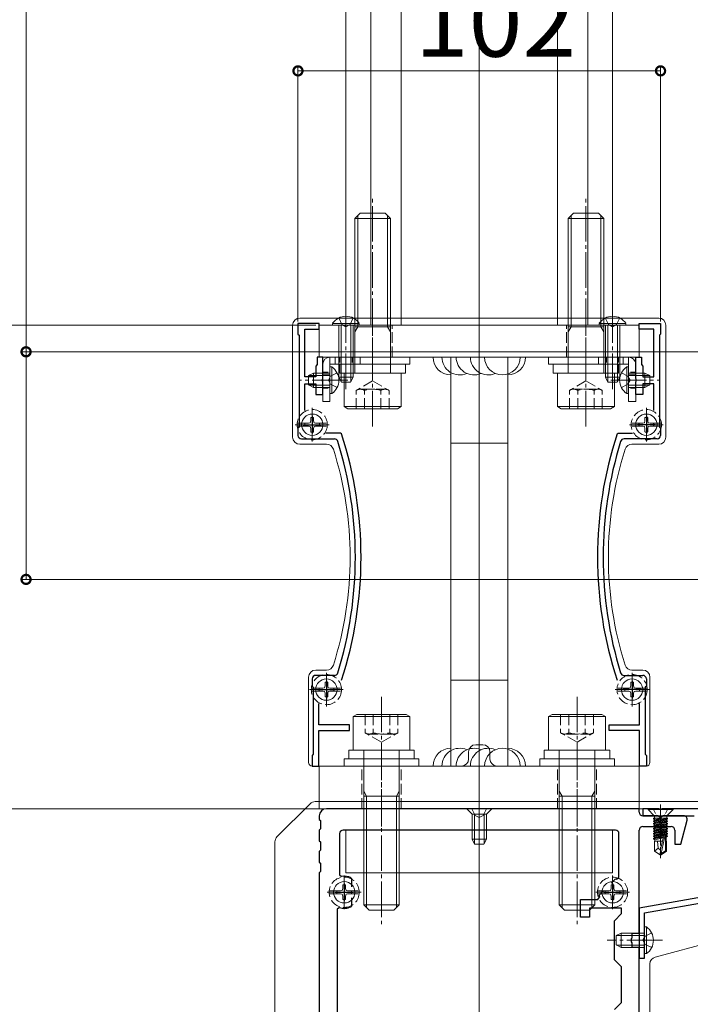
# Model space of a CAD drawing. Extents: x 0 to 4003, y 0 to 6393.
# Drawn here: x 460 to 649, y 3685 to 3962 of the extents above; entities that cross this region are included whole.
import ezdxf

# ---------------------------------------------------------------- set-up
doc = ezdxf.new("R2010")
doc.units = 0
doc.linetypes.add('YCENTER_1', pattern=[13, 10, -1, 1, -1])
doc.linetypes.add('YHIDDEN_1', pattern=[4, 3, -1])
for name, color, linetype, lineweight in [('YKK_11', 7, 'CONTINUOUS', 30), ('YKK_12', 2, 'CONTINUOUS', 13), ('YKK_13', 4, 'CONTINUOUS', 13), ('YKK_D', 6, 'CONTINUOUS', 13)]:
    doc.layers.add(name, color=color, linetype=linetype, lineweight=lineweight)
doc.styles.get("Standard").update_dxf_attribs({"font": 'txt', "bigfont": 'BIGFONT'})

msp = doc.modelspace()

# ---------------------------------------------------------------- linework, layer by layer
at = {"layer": 'YKK_11', "color": 0, "linetype": 'ByBlock', "lineweight": -2, "ltscale": 0.5}
for p, q in [((544.15, 3876.57), (538.15, 3876.57)), ((538.15, 3876.57), (538.15, 3873.57)), ((540.05, 3861.57), (540.05, 3874.97)), ((540.05, 3874.97), (544.15, 3874.97)), ((544.15, 3874.97), (544.15, 3876.57)), ((634.15, 3874.97), (634.15, 3876.57)), ((634.15, 3876.57), (640.15, 3876.57)), ((638.25, 3874.97), (634.15, 3874.97)), ((638.25, 3861.57), (638.25, 3874.97)), ((640.15, 3876.57), (640.15, 3873.57)), ((538.15, 3873.57), (538.45, 3873.27)), ((538.45, 3873.27), (538.45, 3847.37)), ((640.15, 3873.57), (639.85, 3873.27)), ((639.85, 3873.27), (639.85, 3847.37)), ((545.15, 3867.07), (543.55, 3867.07)), ((543.55, 3867.07), (543.55, 3864.97)), ((545.15, 3861.02), (545.15, 3867.07)), ((633.15, 3861.02), (633.15, 3867.07)), ((633.15, 3867.07), (634.75, 3867.07)), ((634.75, 3867.07), (634.75, 3864.97)), ((543.55, 3864.97), (543.15, 3864.57)), ((543.15, 3864.57), (543.15, 3861.57)), ((634.75, 3864.97), (635.15, 3864.57)), ((635.15, 3864.57), (635.15, 3861.57)), ((543.15, 3861.57), (540.05, 3861.57)), ((545.03, 3860.84), (545.15, 3861.02)), ((545.03, 3860.29), (545.03, 3860.84)), ((545.15, 3860.11), (545.03, 3860.29)), ((545.15, 3856.57), (545.15, 3860.11)), ((633.27, 3860.84), (633.15, 3861.02)), ((633.15, 3860.11), (633.27, 3860.29)), ((633.15, 3856.57), (633.15, 3860.11)), ((633.27, 3860.29), (633.27, 3860.84)), ((635.15, 3861.57), (638.25, 3861.57)), ((540.05, 3852.02), (540.05, 3859.57)), ((540.05, 3859.57), (543.15, 3859.57)), ((543.15, 3859.57), (543.15, 3856.57)), ((638.25, 3859.57), (635.15, 3859.57)), ((635.15, 3859.57), (635.15, 3856.57)), ((638.25, 3852.02), (638.25, 3859.57)), ((543.15, 3856.57), (545.15, 3856.57)), ((635.15, 3856.57), (633.15, 3856.57)), ((538.45, 3847.37), (538.15, 3847.07)), ((538.15, 3847.07), (538.15, 3845.07)), ((639.85, 3847.37), (640.15, 3847.07)), ((640.15, 3847.07), (640.15, 3845.07)), ((539.15, 3844.07), (548.41, 3844.07)), ((550.09, 3845.67), (546, 3845.67)), ((550.38, 3845.46), (550.09, 3845.67)), ((627.91, 3845.46), (628.2, 3845.67)), ((628.2, 3845.67), (632.29, 3845.67)), ((639.15, 3844.07), (629.88, 3844.07)), ((548.41, 3777.57), (543.15, 3777.57)), ((629.88, 3777.57), (635.15, 3777.57)), ((542.15, 3776.57), (542.15, 3774.57)), ((542.15, 3774.57), (542.45, 3774.27)), ((542.45, 3774.27), (542.45, 3755.37)), ((636.15, 3774.57), (635.85, 3774.27)), ((635.85, 3774.27), (635.85, 3755.37)), ((636.15, 3776.57), (636.15, 3774.57)), ((544.05, 3763.67), (544.05, 3769.62)), ((634.25, 3763.67), (634.25, 3769.62)), ((552.65, 3763.67), (544.05, 3763.67)), ((552.65, 3762.07), (552.65, 3763.67)), ((625.65, 3762.07), (625.65, 3763.67)), ((625.65, 3763.67), (634.25, 3763.67)), ((544.05, 3752.07), (544.05, 3762.07)), ((544.05, 3762.07), (552.65, 3762.07)), ((634.25, 3762.07), (625.65, 3762.07)), ((634.25, 3752.07), (634.25, 3762.07)), ((542.45, 3755.37), (542.15, 3755.07)), ((542.15, 3755.07), (542.15, 3752.07)), ((635.85, 3755.37), (636.15, 3755.07)), ((636.15, 3755.07), (636.15, 3752.07)), ((542.15, 3752.07), (544.05, 3752.07)), ((636.15, 3752.07), (634.25, 3752.07)), ((634.15, 3740.07), (546.15, 3740.07)), ((634.15, 3739.07), (634.15, 3740.07)), ((639.69, 3740.07), (635.15, 3740.07)), ((635.15, 3740.07), (635.15, 3738.07)), ((639.87, 3739.95), (639.69, 3740.07)), ((640.42, 3739.95), (639.87, 3739.95)), ((640.6, 3740.07), (640.42, 3739.95)), ((657.13, 3740.07), (640.6, 3740.07)), ((544.15, 3738.07), (544.15, 3737.07)), ((544.15, 3737.07), (544.45, 3736.77)), ((544.45, 3736.77), (544.45, 3734.37)), ((635.15, 3738.07), (649.65, 3738.07)), ((639.48, 3738.07), (635.15, 3738.07)), ((639.67, 3737.92), (639.48, 3738.07)), ((640.63, 3737.92), (639.67, 3737.92)), ((640.82, 3738.07), (640.63, 3737.92)), ((646.65, 3738.07), (640.82, 3738.07)), ((645.81, 3730.07), (647.61, 3736.81)), ((544.45, 3734.37), (544.15, 3734.07)), ((544.15, 3734.07), (544.15, 3731.07)), ((549.85, 3733.07), (549.85, 3721.5)), ((627.45, 3734.07), (550.85, 3734.07)), ((628.45, 3720.77), (628.45, 3733.07)), ((634.15, 3705.07), (634.15, 3734.07)), ((635.15, 3735.07), (643.15, 3735.07)), ((644.15, 3734.07), (644.15, 3730.07)), ((544.15, 3731.07), (544.45, 3730.77)), ((544.45, 3730.77), (544.45, 3728.37)), ((644.15, 3730.07), (645.81, 3730.07)), ((544.45, 3728.37), (544.15, 3728.07)), ((544.15, 3728.07), (544.15, 3725.07)), ((544.15, 3725.07), (544.45, 3724.77)), ((544.45, 3724.77), (544.45, 3722.37)), ((544.45, 3722.37), (544.15, 3722.07)), ((544.15, 3722.07), (544.15, 3650.57)), ((635.65, 3710.81), (708.65, 3723.68)), ((549.85, 3721.5), (550.43, 3721.01)), ((553.07, 3720.63), (553.25, 3720.36)), ((553.25, 3720.36), (553.25, 3718.12)), ((626.26, 3719.15), (627.37, 3720.26)), ((627.37, 3720.26), (627.66, 3720.33)), ((627.8, 3720.29), (628.45, 3720.77)), ((622.96, 3715.85), (624.06, 3716.95)), ((553.25, 3715.02), (553.25, 3712.77)), ((553.25, 3715.02), (553.25, 3712.77)), ((617.65, 3709.57), (617.65, 3714.57)), ((617.65, 3714.57), (622.51, 3714.57)), ((622.51, 3714.57), (622.98, 3715.24)), ((622.88, 3715.56), (622.96, 3715.85)), ((650.65, 3714.98), (634.15, 3712.07)), ((549.8, 3712.27), (549.15, 3711.8)), ((549.15, 3711.8), (549.15, 3625.57)), ((553.25, 3712.77), (553.07, 3712.5)), ((629.15, 3712.07), (620.15, 3712.07)), ((620.15, 3712.07), (620.15, 3709.57)), ((627.15, 3708.57), (629.15, 3710.57)), ((629.15, 3710.57), (629.15, 3712.07)), ((634.15, 3712.07), (634.15, 3698.07)), ((635.65, 3703.52), (635.65, 3710.81)), ((620.15, 3709.57), (617.65, 3709.57)), ((627.15, 3697.57), (627.15, 3708.57)), ((632.15, 3703.74), (632.15, 3705.07)), ((632.15, 3705.07), (634.15, 3705.07)), ((632, 3703.54), (632.15, 3703.74)), ((632, 3702.59), (632, 3703.54)), ((632.15, 3702.4), (632, 3702.59)), ((632.15, 3701.07), (632.15, 3702.4)), ((635.53, 3703.34), (635.65, 3703.52)), ((635.53, 3702.79), (635.53, 3703.34)), ((635.65, 3702.61), (635.53, 3702.79)), ((635.65, 3698.07), (635.65, 3702.61)), ((634.15, 3701.07), (632.15, 3701.07)), ((634.15, 3680.07), (634.15, 3701.07)), ((629.15, 3695.57), (627.15, 3697.57)), ((634.15, 3698.07), (635.65, 3698.07)), ((629.15, 3685.57), (629.15, 3695.57)), ((627.15, 3683.57), (629.15, 3685.57))]:
    msp.add_line(p, q, dxfattribs=at)
at = {"layer": 'YKK_11', "color": 2, "ltscale": 0.5}
for p, q in [((542.15, 3850.57), (542.15, 3845.57)), ((636.15, 3850.57), (636.15, 3845.57)), ((539.65, 3848.07), (544.65, 3848.07)), ((638.65, 3848.07), (633.65, 3848.07)), ((546.15, 3776.07), (546.15, 3771.07)), ((632.15, 3776.07), (632.15, 3771.07)), ((543.65, 3773.57), (548.65, 3773.57)), ((634.65, 3773.57), (629.65, 3773.57)), ((551.15, 3719.07), (551.15, 3714.07)), ((626.65, 3719.07), (626.65, 3714.07)), ((548.65, 3716.57), (553.65, 3716.57)), ((624.15, 3716.57), (629.15, 3716.57))]:
    msp.add_line(p, q, dxfattribs=at)
at = {"layer": 'YKK_11', "color": 0, "linetype": 'ByBlock', "lineweight": -2, "ltscale": 0.5}
for centre, radius, start, end in [((539.15, 3845.07), 1, 180, 270), ((548.41, 3843.07), 1, 17.2098, 90), ((444.29, 3810.82), 111.6, 341.9153, 18.0847), ((734, 3810.82), 111.6, 161.9153, 198.0847), ((629.88, 3843.07), 1, 90, 162.7902), ((639.15, 3845.07), 1, 270, 360), ((444.29, 3810.82), 110, 342.7902, 17.2098), ((734, 3810.82), 110, 162.7902, 197.2098), ((543.15, 3776.57), 1, 90, 180), ((548.41, 3778.57), 1, 270, 342.7902), ((629.88, 3778.57), 1, 197.2098, 270), ((635.15, 3776.57), 1, 0, 90), ((546.15, 3738.07), 2, 90, 180), ((635.15, 3739.07), 1, 180, 270), ((646.65, 3737.07), 1, 345, 90), ((550.85, 3733.07), 1, 90, 180), ((627.45, 3733.07), 1, 0, 90), ((635.15, 3734.07), 1, 90, 180), ((643.15, 3734.07), 1, 0, 90), ((551.15, 3716.57), 4.5, 64.6231, 99.2069), ((626.65, 3716.57), 3.9, 72.8153, 75.0001), ((626.65, 3716.57), 3.9, 195.0001, 199.9324), ((551.15, 3716.57), 4.5, 252.5424, 295.3769)]:
    msp.add_arc(centre, radius, start, end, dxfattribs=at)
at = {"layer": 'YKK_12', "ltscale": 5}
for p, q in [((589.15, 3422.07), (589.15, 4922.57)), ((221.65, 3740.07), (1321.65, 3740.07))]:
    msp.add_line(p, q, dxfattribs=at)
at = {"layer": 'YKK_12'}
for p, q in [((551.65, 4512.07), (551.65, 3876.07)), ((558.65, 4512.07), (558.65, 3876.07)), ((567.15, 4512.07), (567.15, 3876.07)), ((611.15, 4512.07), (611.15, 3876.07)), ((619.65, 4512.07), (619.65, 3876.07)), ((626.65, 4512.07), (626.65, 3876.07)), ((551.65, 3876.07), (626.65, 3876.07))]:
    msp.add_line(p, q, dxfattribs=at)
at = {"layer": 'YKK_13', "linetype": 'YCENTER_1'}
for p, q in [((559.15, 3847.57), (559.15, 3912.57)), ((619.15, 3847.57), (619.15, 3912.57)), ((551.65, 3881.07), (551.65, 3857.57)), ((559.15, 3862.07), (559.15, 3881.07)), ((619.15, 3862.07), (619.15, 3881.07)), ((626.65, 3881.07), (626.65, 3857.57)), ((552.15, 3860.57), (538.65, 3860.57)), ((626.15, 3860.57), (639.65, 3860.57)), ((561.65, 3771.57), (561.65, 3706.57)), ((616.65, 3771.57), (616.65, 3706.57)), ((561.65, 3735.07), (561.65, 3757.07)), ((616.65, 3735.07), (616.65, 3757.07)), ((589.15, 3742.57), (589.15, 3727.57)), ((640.65, 3703.07), (625.15, 3703.07))]:
    msp.add_line(p, q, dxfattribs=at)
at = {"layer": 'YKK_13', "linetype": 'Continuous'}
for p, q in [((554.15, 3906.07), (555.65, 3907.57)), ((562.65, 3907.57), (555.65, 3907.57)), ((564.15, 3906.07), (562.65, 3907.57)), ((614.15, 3906.07), (615.65, 3907.57)), ((615.65, 3907.57), (622.65, 3907.57)), ((624.15, 3906.07), (622.65, 3907.57)), ((564.15, 3906.07), (554.15, 3906.07)), ((554.15, 3862.57), (554.15, 3906.07)), ((554.96, 3875.57), (554.96, 3906.88)), ((563.34, 3875.57), (563.34, 3906.88)), ((564.15, 3862.57), (564.15, 3906.07)), ((614.15, 3862.57), (614.15, 3906.07)), ((614.15, 3906.07), (624.15, 3906.07)), ((614.96, 3875.57), (614.96, 3906.88)), ((623.34, 3875.57), (623.34, 3906.88)), ((624.15, 3862.57), (624.15, 3906.07)), ((547.9, 3876.57), (547.9, 3876.07)), ((547.9, 3876.57), (555.4, 3876.57)), ((547.9, 3876.07), (555.4, 3876.07)), ((549.65, 3876.07), (549.65, 3861.47)), ((550.3, 3876.07), (550.3, 3860.16)), ((552.99, 3876.07), (552.99, 3860.16)), ((553.65, 3876.07), (553.65, 3861.47)), ((564.15, 3875.57), (554.15, 3875.57)), ((554.15, 3874.16), (554.96, 3875.57)), ((555.4, 3876.57), (555.4, 3876.07)), ((564.15, 3874.16), (563.34, 3875.57)), ((614.15, 3875.57), (624.15, 3875.57)), ((614.15, 3874.16), (614.96, 3875.57)), ((630.4, 3876.57), (622.9, 3876.57)), ((622.9, 3876.57), (622.9, 3876.07)), ((630.4, 3876.07), (622.9, 3876.07)), ((624.15, 3874.16), (623.34, 3875.57)), ((624.65, 3876.07), (624.65, 3861.47)), ((625.3, 3876.07), (625.3, 3860.16)), ((627.99, 3876.07), (627.99, 3860.16)), ((628.65, 3876.07), (628.65, 3861.47)), ((630.4, 3876.57), (630.4, 3876.07)), ((569.65, 3867.07), (548.65, 3867.07)), ((548.65, 3867.07), (548.65, 3865.07)), ((569.65, 3865.07), (569.65, 3867.07)), ((608.65, 3865.07), (608.65, 3867.07)), ((608.65, 3867.07), (629.65, 3867.07)), ((629.65, 3867.07), (629.65, 3865.07)), ((547.65, 3864.32), (547.15, 3864.32)), ((547.15, 3864.32), (547.15, 3856.82)), ((547.65, 3864.32), (547.65, 3856.82)), ((548.65, 3865.07), (569.65, 3865.07)), ((549.95, 3865.07), (549.95, 3862.57)), ((568.35, 3862.57), (568.35, 3865.07)), ((629.65, 3865.07), (608.65, 3865.07)), ((609.95, 3862.57), (609.95, 3865.07)), ((628.35, 3865.07), (628.35, 3862.57)), ((630.64, 3864.32), (631.15, 3864.32)), ((630.64, 3864.32), (630.64, 3856.82)), ((631.15, 3864.32), (631.15, 3856.82)), ((541.15, 3861.87), (542.55, 3862.57)), ((541.15, 3861.87), (541.15, 3859.27)), ((547.15, 3861.91), (541.24, 3861.91)), ((547.15, 3862.57), (542.55, 3862.57)), ((542.55, 3862.57), (542.55, 3858.57)), ((549.65, 3861.47), (553.65, 3861.47)), ((550.35, 3860.07), (549.65, 3861.47)), ((549.95, 3862.57), (568.35, 3862.57)), ((550.35, 3860.07), (552.95, 3860.07)), ((551.15, 3862.57), (567.15, 3862.57)), ((551.15, 3853.17), (551.15, 3862.57)), ((552.95, 3860.07), (553.65, 3861.47)), ((567.15, 3862.57), (567.15, 3853.17)), ((628.35, 3862.57), (609.95, 3862.57)), ((627.15, 3862.57), (611.15, 3862.57)), ((611.15, 3862.57), (611.15, 3853.17)), ((628.65, 3861.47), (624.65, 3861.47)), ((625.35, 3860.07), (624.65, 3861.47)), ((627.95, 3860.07), (625.35, 3860.07)), ((627.15, 3853.17), (627.15, 3862.57)), ((627.95, 3860.07), (628.65, 3861.47)), ((631.15, 3862.57), (635.75, 3862.57)), ((631.15, 3861.91), (637.05, 3861.91)), ((635.75, 3862.57), (635.75, 3858.57)), ((637.15, 3861.87), (635.75, 3862.57)), ((637.15, 3861.87), (637.15, 3859.27)), ((541.15, 3859.27), (542.55, 3858.57)), ((547.15, 3859.22), (541.24, 3859.22)), ((547.15, 3858.57), (542.55, 3858.57)), ((631.15, 3859.22), (637.05, 3859.22)), ((631.15, 3858.57), (635.75, 3858.57)), ((637.15, 3859.27), (635.75, 3858.57)), ((547.65, 3856.82), (547.15, 3856.82)), ((630.64, 3856.82), (631.15, 3856.82)), ((552.19, 3852.57), (551.15, 3853.17)), ((551.15, 3853.17), (567.15, 3853.17)), ((566.11, 3852.57), (552.19, 3852.57)), ((567.15, 3853.17), (566.11, 3852.57)), ((611.15, 3853.17), (612.19, 3852.57)), ((627.15, 3853.17), (611.15, 3853.17)), ((612.19, 3852.57), (626.11, 3852.57)), ((626.11, 3852.57), (627.15, 3853.17)), ((553.65, 3765.97), (554.69, 3766.57)), ((553.65, 3756.57), (553.65, 3765.97)), ((569.65, 3765.97), (553.65, 3765.97)), ((554.69, 3766.57), (568.61, 3766.57)), ((568.61, 3766.57), (569.65, 3765.97)), ((569.65, 3765.97), (569.65, 3756.57)), ((609.69, 3766.57), (608.65, 3765.97)), ((608.65, 3765.97), (608.65, 3756.57)), ((608.65, 3765.97), (624.65, 3765.97)), ((623.61, 3766.57), (609.69, 3766.57)), ((624.65, 3765.97), (623.61, 3766.57)), ((624.65, 3756.57), (624.65, 3765.97)), ((570.85, 3756.57), (552.45, 3756.57)), ((552.45, 3756.57), (552.45, 3754.07)), ((569.65, 3756.57), (553.65, 3756.57)), ((556.65, 3756.57), (556.65, 3713.07)), ((566.65, 3756.57), (566.65, 3713.07)), ((570.85, 3754.07), (570.85, 3756.57)), ((607.45, 3756.57), (625.85, 3756.57)), ((607.45, 3754.07), (607.45, 3756.57)), ((608.65, 3756.57), (624.65, 3756.57)), ((611.65, 3756.57), (611.65, 3713.07)), ((621.65, 3756.57), (621.65, 3713.07)), ((625.85, 3756.57), (625.85, 3754.07)), ((572.15, 3754.07), (551.15, 3754.07)), ((551.15, 3754.07), (551.15, 3752.07)), ((551.15, 3752.07), (572.15, 3752.07)), ((572.15, 3752.07), (572.15, 3754.07)), ((606.15, 3754.07), (627.15, 3754.07)), ((606.15, 3752.07), (606.15, 3754.07)), ((627.15, 3752.07), (606.15, 3752.07)), ((627.15, 3754.07), (627.15, 3752.07)), ((556.65, 3744.97), (557.46, 3743.57)), ((566.65, 3744.97), (565.84, 3743.57)), ((611.65, 3744.97), (612.46, 3743.57)), ((621.65, 3744.97), (620.84, 3743.57)), ((541.56, 3741.48), (532.23, 3732.15)), ((725.15, 3742.07), (542.97, 3742.07)), ((556.65, 3743.57), (566.65, 3743.57)), ((557.46, 3743.57), (557.46, 3712.26)), ((565.84, 3743.57), (565.84, 3712.26)), ((621.65, 3743.57), (611.65, 3743.57)), ((612.46, 3743.57), (612.46, 3712.26)), ((620.84, 3743.57), (620.84, 3712.26)), ((585.65, 3740.07), (587.15, 3738.57)), ((585.65, 3740.07), (592.65, 3740.07)), ((591.15, 3738.57), (587.15, 3738.57)), ((587.15, 3738.57), (587.15, 3731.47)), ((587.8, 3738.57), (587.8, 3730.16)), ((590.49, 3738.57), (590.49, 3730.16)), ((592.65, 3740.07), (591.15, 3738.57)), ((591.15, 3738.57), (591.15, 3731.47)), ((551.65, 3734.07), (626.65, 3734.07)), ((551.65, 3722.07), (551.65, 3734.07)), ((626.65, 3734.07), (626.65, 3722.07)), ((531.65, 3730.74), (531.65, 3574.78)), ((587.15, 3731.47), (591.15, 3731.47)), ((587.85, 3730.07), (587.15, 3731.47)), ((587.85, 3730.07), (590.45, 3730.07)), ((590.45, 3730.07), (591.15, 3731.47)), ((626.65, 3722.07), (551.65, 3722.07)), ((725.66, 3721.67), (638.63, 3698.35)), ((556.65, 3713.07), (558.15, 3711.57)), ((556.65, 3713.07), (566.65, 3713.07)), ((558.15, 3711.57), (565.15, 3711.57)), ((566.65, 3713.07), (565.15, 3711.57)), ((621.65, 3713.07), (611.65, 3713.07)), ((611.65, 3713.07), (613.15, 3711.57)), ((620.15, 3711.57), (613.15, 3711.57)), ((621.65, 3713.07), (620.15, 3711.57)), ((627.65, 3704.37), (629.05, 3705.07)), ((629.05, 3701.07), (629.05, 3705.07)), ((635.65, 3705.07), (629.05, 3705.07)), ((636.15, 3706.82), (635.65, 3706.82)), ((635.65, 3699.32), (635.65, 3706.82)), ((636.15, 3699.32), (636.15, 3706.82)), ((627.65, 3701.77), (627.65, 3704.37)), ((635.65, 3704.41), (627.74, 3704.41)), ((627.65, 3701.77), (629.05, 3701.07)), ((635.65, 3701.72), (627.74, 3701.72)), ((635.65, 3701.07), (629.05, 3701.07)), ((636.15, 3699.32), (635.65, 3699.32)), ((637.15, 3499.07), (637.15, 3696.42))]:
    msp.add_line(p, q, dxfattribs=at)
at = {"layer": 'YKK_13'}
for p, q in [((538.65, 3878.07), (639.65, 3878.07)), ((536.65, 3876.07), (536.65, 3844.57)), ((634.15, 3876.07), (544.15, 3876.07)), ((544.15, 3876.07), (544.15, 3867.07)), ((634.15, 3867.07), (634.15, 3876.07)), ((641.65, 3876.07), (641.65, 3844.57)), ((544.15, 3867.07), (634.15, 3867.07)), ((547.15, 3867.07), (555.65, 3867.07)), ((554.15, 3865.07), (554.15, 3867.07)), ((555.65, 3867.07), (555.65, 3865.07)), ((597.15, 3867.07), (581.15, 3867.07)), ((581.15, 3867.07), (581.15, 3752.07)), ((597.15, 3752.07), (597.15, 3867.07)), ((622.65, 3867.07), (622.65, 3865.07)), ((631.15, 3867.07), (622.65, 3867.07)), ((624.15, 3865.07), (624.15, 3867.07)), ((545.15, 3854.57), (545.15, 3865.07)), ((547.15, 3865.07), (555.65, 3865.07)), ((547.15, 3865.07), (547.15, 3854.57)), ((631.15, 3865.07), (622.65, 3865.07)), ((631.15, 3865.07), (631.15, 3854.57)), ((633.15, 3854.57), (633.15, 3865.07)), ((545.15, 3854.57), (547.15, 3854.57)), ((633.15, 3854.57), (631.15, 3854.57)), ((538.65, 3842.57), (546.19, 3842.57)), ((581.15, 3842.87), (597.15, 3842.87)), ((639.65, 3842.57), (632.1, 3842.57)), ((541.15, 3753.07), (541.15, 3777.07)), ((543.15, 3779.07), (546.19, 3779.07)), ((635.15, 3779.07), (632.1, 3779.07)), ((637.15, 3753.07), (637.15, 3777.07)), ((581.15, 3776.26), (597.15, 3776.26)), ((590.15, 3758.07), (588.15, 3758.07)), ((586.15, 3756.07), (586.15, 3754.07)), ((592.15, 3756.07), (592.15, 3754.07)), ((542.15, 3752.07), (584.15, 3752.07)), ((634.15, 3752.07), (544.15, 3752.07)), ((544.15, 3752.07), (544.15, 3740.07)), ((581.15, 3752.07), (597.15, 3752.07)), ((594.15, 3752.07), (636.15, 3752.07)), ((634.15, 3740.07), (634.15, 3752.07)), ((544.15, 3740.07), (634.15, 3740.07))]:
    msp.add_line(p, q, dxfattribs=at)
at = {"layer": 'YKK_13', "linetype": 'YHIDDEN_1'}
for p, q in [((549.6, 3878.08), (550.5, 3876.22)), ((553.7, 3878.08), (552.79, 3876.22)), ((624.6, 3878.08), (625.5, 3876.22)), ((628.7, 3878.08), (627.79, 3876.22)), ((550.5, 3876.22), (551.65, 3875.61)), ((552.79, 3876.22), (551.65, 3875.61)), ((553.65, 3867.07), (553.65, 3876.07)), ((564.65, 3867.07), (564.65, 3876.07)), ((613.65, 3867.07), (613.65, 3876.07)), ((624.65, 3867.07), (624.65, 3876.07)), ((625.5, 3876.22), (626.65, 3875.61)), ((627.79, 3876.22), (626.65, 3875.61)), ((547.15, 3865.07), (547.15, 3867.07)), ((631.15, 3865.07), (631.15, 3867.07)), ((545.15, 3862.07), (547.15, 3862.07)), ((547.3, 3861.71), (546.69, 3860.57)), ((547.3, 3859.42), (546.69, 3860.57)), ((549.16, 3862.62), (547.3, 3861.71)), ((559.15, 3860.38), (554.53, 3857.71)), ((559.15, 3860.38), (563.76, 3857.71)), ((619.15, 3860.38), (614.53, 3857.71)), ((619.15, 3860.38), (623.76, 3857.71)), ((629.14, 3862.62), (630.99, 3861.71)), ((630.99, 3861.71), (631.6, 3860.57)), ((630.99, 3859.42), (631.6, 3860.57)), ((633.15, 3862.07), (631.15, 3862.07)), ((549.16, 3858.52), (547.3, 3859.42)), ((554.53, 3852.57), (554.53, 3857.71)), ((563.15, 3858.07), (555.15, 3858.07)), ((556.84, 3852.57), (556.84, 3858.07)), ((561.46, 3852.57), (561.46, 3858.07)), ((563.76, 3852.57), (563.76, 3857.71)), ((614.53, 3852.57), (614.53, 3857.71)), ((615.15, 3858.07), (623.15, 3858.07)), ((616.84, 3852.57), (616.84, 3858.07)), ((621.46, 3852.57), (621.46, 3858.07)), ((623.76, 3852.57), (623.76, 3857.71)), ((629.14, 3858.52), (630.99, 3859.42)), ((554.53, 3852.57), (563.76, 3852.57)), ((623.76, 3852.57), (614.53, 3852.57)), ((541.75, 3849.11), (541.61, 3848.6)), ((541.75, 3850.1), (541.75, 3849.11)), ((542.55, 3850.1), (542.55, 3849.11)), ((542.55, 3849.11), (542.68, 3848.6)), ((635.75, 3849.11), (635.61, 3848.6)), ((635.75, 3850.1), (635.75, 3849.11)), ((636.55, 3850.1), (636.55, 3849.11)), ((636.55, 3849.11), (636.68, 3848.6)), ((537.92, 3848.49), (541.19, 3848.49)), ((537.92, 3847.64), (541.19, 3847.64)), ((540.11, 3848.47), (541.1, 3848.47)), ((540.11, 3847.67), (541.1, 3847.67)), ((541.1, 3848.47), (541.61, 3848.6)), ((541.1, 3847.67), (541.61, 3847.53)), ((541.75, 3847.02), (541.61, 3847.53)), ((541.75, 3846.03), (541.75, 3847.02)), ((542.55, 3847.02), (542.68, 3847.53)), ((542.55, 3846.03), (542.55, 3847.02)), ((543.19, 3848.47), (542.68, 3848.6)), ((543.19, 3847.67), (542.68, 3847.53)), ((543.1, 3848.49), (546.37, 3848.49)), ((543.1, 3847.64), (546.37, 3847.64)), ((544.18, 3848.47), (543.19, 3848.47)), ((544.18, 3847.67), (543.19, 3847.67)), ((635.19, 3848.49), (631.92, 3848.49)), ((635.19, 3847.64), (631.92, 3847.64)), ((634.11, 3848.47), (635.1, 3848.47)), ((634.11, 3847.67), (635.1, 3847.67)), ((635.1, 3848.47), (635.61, 3848.6)), ((635.1, 3847.67), (635.61, 3847.53)), ((635.75, 3847.02), (635.61, 3847.53)), ((635.75, 3846.03), (635.75, 3847.02)), ((636.55, 3847.02), (636.68, 3847.53)), ((636.55, 3846.03), (636.55, 3847.02)), ((637.19, 3848.47), (636.68, 3848.6)), ((637.19, 3847.67), (636.68, 3847.53)), ((640.37, 3848.49), (637.1, 3848.49)), ((640.37, 3847.64), (637.1, 3847.64)), ((638.18, 3848.47), (637.19, 3848.47)), ((638.18, 3847.67), (637.19, 3847.67)), ((545.75, 3774.61), (545.61, 3774.1)), ((545.75, 3775.6), (545.75, 3774.61)), ((546.55, 3775.6), (546.55, 3774.61)), ((546.55, 3774.61), (546.68, 3774.1)), ((631.75, 3774.61), (631.61, 3774.1)), ((631.75, 3775.6), (631.75, 3774.61)), ((632.55, 3775.6), (632.55, 3774.61)), ((632.55, 3774.61), (632.68, 3774.1)), ((541.92, 3773.99), (545.19, 3773.99)), ((541.92, 3773.14), (545.19, 3773.14)), ((544.11, 3773.97), (545.1, 3773.97)), ((544.11, 3773.17), (545.1, 3773.17)), ((545.1, 3773.97), (545.61, 3774.1)), ((545.1, 3773.17), (545.61, 3773.03)), ((545.75, 3772.52), (545.61, 3773.03)), ((545.75, 3771.53), (545.75, 3772.52)), ((546.55, 3772.52), (546.68, 3773.03)), ((546.55, 3771.53), (546.55, 3772.52)), ((547.19, 3773.97), (546.68, 3774.1)), ((547.19, 3773.17), (546.68, 3773.03)), ((547.1, 3773.99), (550.37, 3773.99)), ((547.1, 3773.14), (550.37, 3773.14)), ((548.18, 3773.97), (547.19, 3773.97)), ((548.18, 3773.17), (547.19, 3773.17)), ((631.19, 3773.99), (627.92, 3773.99)), ((631.19, 3773.14), (627.92, 3773.14)), ((630.11, 3773.97), (631.1, 3773.97)), ((630.11, 3773.17), (631.1, 3773.17)), ((631.1, 3773.97), (631.61, 3774.1)), ((631.1, 3773.17), (631.61, 3773.03)), ((631.75, 3772.52), (631.61, 3773.03)), ((631.75, 3771.53), (631.75, 3772.52)), ((632.55, 3772.52), (632.68, 3773.03)), ((632.55, 3771.53), (632.55, 3772.52)), ((633.19, 3773.97), (632.68, 3774.1)), ((633.19, 3773.17), (632.68, 3773.03)), ((636.37, 3773.99), (633.1, 3773.99)), ((636.37, 3773.14), (633.1, 3773.14)), ((634.18, 3773.97), (633.19, 3773.97)), ((634.18, 3773.17), (633.19, 3773.17)), ((566.26, 3766.57), (557.03, 3766.57)), ((557.03, 3766.57), (557.03, 3761.42)), ((559.34, 3766.57), (559.34, 3761.07)), ((563.96, 3766.57), (563.96, 3761.07)), ((566.26, 3766.57), (566.26, 3761.42)), ((612.03, 3766.57), (621.26, 3766.57)), ((612.03, 3766.57), (612.03, 3761.42)), ((614.34, 3766.57), (614.34, 3761.07)), ((618.96, 3766.57), (618.96, 3761.07)), ((621.26, 3766.57), (621.26, 3761.42)), ((561.65, 3758.76), (557.03, 3761.42)), ((557.65, 3761.07), (565.65, 3761.07)), ((561.65, 3758.76), (566.26, 3761.42)), ((616.65, 3758.76), (612.03, 3761.42)), ((620.65, 3761.07), (612.65, 3761.07)), ((616.65, 3758.76), (621.26, 3761.42)), ((556.15, 3740.07), (556.15, 3752.07)), ((567.15, 3740.07), (567.15, 3752.07)), ((611.15, 3740.07), (611.15, 3752.07)), ((622.15, 3740.07), (622.15, 3752.07)), ((587.1, 3740.07), (588, 3738.21)), ((588, 3738.21), (589.15, 3737.6)), ((590.29, 3738.21), (589.15, 3737.6)), ((591.2, 3740.07), (590.29, 3738.21)), ((556.65, 3722.07), (556.65, 3734.07)), ((566.65, 3722.07), (566.65, 3734.07)), ((611.65, 3722.07), (611.65, 3734.07)), ((621.65, 3722.07), (621.65, 3734.07)), ((546.92, 3716.99), (550.19, 3716.99)), ((546.92, 3716.14), (550.19, 3716.14)), ((549.11, 3716.97), (550.1, 3716.97)), ((549.11, 3716.17), (550.1, 3716.17)), ((550.1, 3716.97), (550.61, 3717.1)), ((550.1, 3716.17), (550.61, 3716.03)), ((550.75, 3717.61), (550.61, 3717.1)), ((550.75, 3715.52), (550.61, 3716.03)), ((550.75, 3718.6), (550.75, 3717.61)), ((551.55, 3718.6), (551.55, 3717.61)), ((551.55, 3717.61), (551.68, 3717.1)), ((551.55, 3715.52), (551.68, 3716.03)), ((552.19, 3716.97), (551.68, 3717.1)), ((552.19, 3716.17), (551.68, 3716.03)), ((552.1, 3716.99), (555.37, 3716.99)), ((552.1, 3716.14), (555.37, 3716.14)), ((553.18, 3716.97), (552.19, 3716.97)), ((553.18, 3716.17), (552.19, 3716.17)), ((622.42, 3716.99), (625.69, 3716.99)), ((622.42, 3716.14), (625.69, 3716.14)), ((624.61, 3716.97), (625.6, 3716.97)), ((624.61, 3716.17), (625.6, 3716.17)), ((625.6, 3716.97), (626.11, 3717.1)), ((625.6, 3716.17), (626.11, 3716.03)), ((626.25, 3717.61), (626.11, 3717.1)), ((626.25, 3715.52), (626.11, 3716.03)), ((626.25, 3718.6), (626.25, 3717.61)), ((627.05, 3718.6), (627.05, 3717.61)), ((627.05, 3717.61), (627.18, 3717.1)), ((627.05, 3715.52), (627.18, 3716.03)), ((627.69, 3716.97), (627.18, 3717.1)), ((627.69, 3716.17), (627.18, 3716.03)), ((627.6, 3716.99), (630.87, 3716.99)), ((627.6, 3716.14), (630.87, 3716.14)), ((628.68, 3716.97), (627.69, 3716.97)), ((628.68, 3716.17), (627.69, 3716.17)), ((550.75, 3714.53), (550.75, 3715.52)), ((551.55, 3714.53), (551.55, 3715.52)), ((626.25, 3714.53), (626.25, 3715.52)), ((627.05, 3714.53), (627.05, 3715.52)), ((637.66, 3705.12), (635.8, 3704.21)), ((635.8, 3704.21), (635.19, 3703.07)), ((635.8, 3701.92), (635.19, 3703.07)), ((637.66, 3701.02), (635.8, 3701.92))]:
    msp.add_line(p, q, dxfattribs=at)
at = {"layer": 'YKK_13', "linetype": 'YHIDDEN_1', "ltscale": 0.5}
for p, q in [((549.65, 3867.07), (549.65, 3865.07)), ((549.95, 3867.07), (549.95, 3865.07)), ((553.35, 3867.07), (553.35, 3865.07)), ((553.65, 3867.07), (553.65, 3865.07)), ((624.65, 3867.07), (624.65, 3865.07)), ((624.95, 3867.07), (624.95, 3865.07)), ((628.35, 3867.07), (628.35, 3865.07)), ((628.65, 3867.07), (628.65, 3865.07)), ((545.15, 3862.82), (547.15, 3862.82)), ((633.15, 3862.82), (631.15, 3862.82)), ((545.15, 3858.32), (547.15, 3858.32)), ((633.15, 3858.32), (631.15, 3858.32)), ((638.1, 3740.07), (639, 3738.25)), ((639, 3738.25), (640.15, 3737.64)), ((641.29, 3738.25), (640.15, 3737.64)), ((642.2, 3740.07), (641.29, 3738.25))]:
    msp.add_line(p, q, dxfattribs=at)
at = {"layer": 'YKK_13', "linetype": 'YCENTER_1', "ltscale": 0.5}
for p, q in [((542.15, 3843.32), (542.15, 3852.82)), ((636.15, 3843.32), (636.15, 3852.82)), ((546.9, 3848.07), (537.4, 3848.07)), ((631.4, 3848.07), (640.9, 3848.07)), ((546.15, 3768.82), (546.15, 3778.32)), ((632.15, 3768.82), (632.15, 3778.32)), ((550.9, 3773.57), (541.4, 3773.57)), ((627.4, 3773.57), (636.9, 3773.57)), ((640.15, 3741.27), (640.15, 3726.14)), ((551.15, 3721.32), (551.15, 3711.82)), ((626.65, 3721.32), (626.65, 3711.82)), ((555.9, 3716.57), (546.4, 3716.57)), ((631.4, 3716.57), (621.9, 3716.57))]:
    msp.add_line(p, q, dxfattribs=at)
at = {"layer": 'YKK_13', "linetype": 'Continuous', "ltscale": 0.5}
for p, q in [((636.65, 3740.07), (636.65, 3739.84)), ((643.65, 3740.07), (636.65, 3740.07)), ((643.65, 3739.84), (636.65, 3739.84)), ((636.65, 3739.84), (638.27, 3738.21)), ((643.65, 3739.84), (642.02, 3738.21)), ((643.65, 3740.07), (643.65, 3739.84)), ((642.12, 3737.37), (638.17, 3737.37)), ((638.24, 3737.37), (638.17, 3737.35)), ((638.17, 3737.18), (639.23, 3737.37)), ((642.12, 3737.35), (638.17, 3736.65)), ((638.17, 3737.35), (638.17, 3737.18)), ((638.17, 3736.48), (642.12, 3737.18)), ((638.17, 3737.18), (638.55, 3736.96)), ((638.17, 3736.65), (638.55, 3736.87)), ((638.17, 3736.65), (638.17, 3736.48)), ((642.12, 3736.65), (638.17, 3735.95)), ((638.17, 3736.48), (638.55, 3736.26)), ((638.17, 3735.78), (642.12, 3736.48)), ((638.17, 3735.95), (638.55, 3736.17)), ((638.17, 3735.95), (638.17, 3735.78)), ((642.12, 3735.95), (638.17, 3735.25)), ((638.17, 3735.78), (638.55, 3735.56)), ((638.17, 3735.08), (642.12, 3735.78)), ((638.17, 3735.25), (638.55, 3735.47)), ((641.88, 3738.07), (638.42, 3738.07)), ((638.42, 3737.86), (638.42, 3737.37)), ((638.55, 3736.87), (640.8, 3737.37)), ((640.4, 3737.37), (638.55, 3736.96)), ((638.55, 3736.87), (638.55, 3736.96)), ((641.75, 3736.96), (638.55, 3736.26)), ((638.55, 3736.17), (641.75, 3736.87)), ((638.55, 3736.17), (638.55, 3736.26)), ((641.75, 3736.26), (638.55, 3735.56)), ((638.55, 3735.47), (641.75, 3736.17)), ((638.55, 3735.47), (638.55, 3735.56)), ((641.75, 3735.56), (638.55, 3734.86)), ((638.55, 3734.77), (641.75, 3735.47)), ((642.12, 3737.18), (641.75, 3736.96)), ((641.75, 3736.87), (641.75, 3736.96)), ((642.12, 3736.65), (641.75, 3736.87)), ((642.12, 3736.48), (641.75, 3736.26)), ((641.75, 3736.17), (641.75, 3736.26)), ((642.12, 3735.95), (641.75, 3736.17)), ((642.12, 3735.78), (641.75, 3735.56)), ((641.75, 3735.47), (641.75, 3735.56)), ((642.12, 3735.25), (641.75, 3735.47)), ((641.88, 3737.86), (641.88, 3737.37)), ((642.12, 3737.37), (642.12, 3737.18)), ((642.12, 3736.65), (642.12, 3736.48)), ((642.12, 3735.95), (642.12, 3735.78)), ((638.17, 3735.25), (638.17, 3735.08)), ((642.12, 3735.25), (638.17, 3734.55)), ((638.17, 3735.08), (638.55, 3734.86)), ((638.17, 3734.38), (642.12, 3735.08)), ((638.17, 3734.55), (638.55, 3734.77)), ((638.17, 3734.55), (638.17, 3734.38)), ((642.12, 3734.55), (638.17, 3733.85)), ((638.17, 3734.38), (638.55, 3734.16)), ((638.17, 3733.68), (642.12, 3734.38)), ((638.17, 3733.85), (638.55, 3734.07)), ((638.17, 3733.85), (638.17, 3733.68)), ((642.12, 3733.85), (638.17, 3733.15)), ((638.17, 3733.68), (638.55, 3733.46)), ((638.17, 3732.98), (642.12, 3733.68)), ((638.17, 3733.15), (638.55, 3733.37)), ((638.17, 3733.15), (638.17, 3732.98)), ((642.12, 3733.15), (638.17, 3732.45)), ((638.17, 3732.98), (638.55, 3732.76)), ((638.17, 3732.28), (642.12, 3732.98)), ((638.17, 3732.45), (638.55, 3732.67)), ((638.55, 3734.77), (638.55, 3734.86)), ((641.75, 3734.86), (638.55, 3734.16)), ((638.55, 3734.07), (641.75, 3734.77)), ((638.55, 3734.07), (638.55, 3734.16)), ((641.75, 3734.16), (638.55, 3733.46)), ((638.55, 3733.37), (641.75, 3734.07)), ((638.55, 3733.37), (638.55, 3733.46)), ((641.75, 3733.46), (638.55, 3732.76)), ((638.55, 3732.67), (641.75, 3733.37)), ((638.55, 3732.67), (638.55, 3732.76)), ((641.07, 3732.61), (638.55, 3732.06)), ((641.49, 3732.68), (640.3, 3727.43)), ((641.75, 3732.76), (641.47, 3732.7)), ((641.52, 3732.62), (641.75, 3732.67)), ((642.12, 3735.08), (641.75, 3734.86)), ((641.75, 3734.77), (641.75, 3734.86)), ((642.12, 3734.55), (641.75, 3734.77)), ((642.12, 3734.38), (641.75, 3734.16)), ((641.75, 3734.07), (641.75, 3734.16)), ((642.12, 3733.85), (641.75, 3734.07)), ((642.12, 3733.68), (641.75, 3733.46)), ((641.75, 3733.37), (641.75, 3733.46)), ((642.12, 3733.15), (641.75, 3733.37)), ((642.12, 3732.98), (641.75, 3732.76)), ((641.75, 3732.67), (641.75, 3732.76)), ((642.12, 3732.45), (641.75, 3732.67)), ((642.12, 3735.25), (642.12, 3735.08)), ((642.12, 3734.55), (642.12, 3734.38)), ((642.12, 3733.85), (642.12, 3733.68)), ((642.12, 3733.15), (642.12, 3732.98)), ((638.17, 3732.45), (638.17, 3732.28)), ((638.17, 3732.28), (638.55, 3732.06)), ((640.98, 3732.25), (638.17, 3731.75)), ((638.17, 3731.58), (640.94, 3732.07)), ((638.17, 3731.75), (638.55, 3731.97)), ((638.17, 3731.75), (638.17, 3731.58)), ((638.17, 3731.58), (638.55, 3731.36)), ((640.69, 3730.97), (638.45, 3730.97)), ((638.45, 3730.97), (638.45, 3728.11)), ((638.55, 3731.97), (641.04, 3732.52)), ((638.55, 3731.97), (638.55, 3732.06)), ((640.9, 3731.87), (638.55, 3731.36)), ((638.55, 3730.97), (638.55, 3731.36)), ((639.45, 3728.97), (639.25, 3730.97)), ((641.06, 3732.57), (640.15, 3728.57)), ((641.55, 3732.52), (641.55, 3728.27)), ((642.12, 3732.45), (641.55, 3732.35)), ((641.55, 3732.18), (642.12, 3732.28)), ((641.75, 3732.06), (641.55, 3732.02)), ((641.85, 3730.97), (641.55, 3730.97)), ((642.12, 3732.28), (641.75, 3732.06)), ((641.75, 3730.97), (641.75, 3732.06)), ((641.85, 3730.97), (641.85, 3728.11)), ((642.12, 3732.45), (642.12, 3732.28)), ((639.45, 3728.97), (638.45, 3728.11)), ((638.45, 3728.11), (640, 3727.07)), ((640.15, 3728.46), (639.45, 3728.97)), ((640.15, 3728.57), (640, 3727.07)), ((640.3, 3727.07), (640, 3727.07)), ((640, 3727.07), (640.3, 3727.07)), ((640.15, 3728.57), (640.15, 3727.07)), ((641.55, 3728.27), (640.3, 3727.43)), ((641.85, 3728.11), (640.3, 3727.07)), ((640.3, 3727.43), (640.3, 3727.07)), ((641.85, 3728.11), (641.55, 3728.27))]:
    msp.add_line(p, q, dxfattribs=at)
at = {"layer": 'YKK_13', "linetype": 'YHIDDEN_1'}
for centre in [(542.15, 3848.07), (636.15, 3848.07), (546.15, 3773.57), (632.15, 3773.57), (551.15, 3716.57), (626.65, 3716.57)]:
    msp.add_circle(centre, 4.25, dxfattribs=at)
at = {"layer": 'YKK_13'}
for centre in [(542.15, 3848.07), (636.15, 3848.07), (546.15, 3773.57), (632.15, 3773.57)]:
    msp.add_circle(centre, 3, dxfattribs=at)
at = {"layer": 'YKK_13', "linetype": 'Continuous'}
for centre in [(551.15, 3716.57), (626.65, 3716.57)]:
    msp.add_circle(centre, 3, dxfattribs=at)
at = {"layer": 'YKK_13'}
for centre, radius, start, end in [((538.65, 3876.07), 2, 90, 180), ((639.65, 3876.07), 2, 0, 90), ((547.15, 3865.07), 2, 90, 180), ((581.15, 3867.07), 5, 180, 270), ((583.65, 3867.07), 5, 180, 293.5782), ((587.65, 3867.07), 5, 180, 293.5782), ((591.65, 3867.07), 5, 180, 293.5782), ((595.65, 3867.07), 5, 180, 0), ((597.15, 3867.07), 5, 270, 0), ((631.15, 3865.07), 2, 0, 90), ((538.65, 3844.57), 2, 180, 270), ((639.65, 3844.57), 2, 270, 0), ((546.19, 3840.57), 2, 17.6722, 90), ((452.82, 3810.82), 100, 342.3278, 17.6722), ((725.47, 3810.82), 100, 162.3278, 197.6722), ((632.1, 3840.57), 2, 90, 162.3278), ((546.19, 3781.07), 2, 270, 342.3278), ((632.1, 3781.07), 2, 197.6722, 270), ((543.15, 3777.07), 2, 90, 180), ((635.15, 3777.07), 2, 0, 90), ((588.15, 3756.07), 2, 90, 180), ((590.15, 3756.07), 2, 0, 90), ((581.15, 3752.07), 5, 90, 180), ((583.65, 3752.07), 5, 66.4218, 180), ((587.65, 3752.07), 5, 66.4218, 180), ((591.65, 3752.07), 5, 66.4218, 180), ((595.65, 3752.07), 5, 0, 180), ((597.15, 3752.07), 5, 0, 90), ((542.15, 3753.07), 1, 180, 270), ((584.15, 3754.07), 2, 270, 0), ((594.15, 3754.07), 2, 180, 270), ((636.15, 3753.07), 1, 270, 0)]:
    msp.add_arc(centre, radius, start, end, dxfattribs=at)
at = {"layer": 'YKK_13', "linetype": 'Continuous'}
for centre, radius, start, end in [((551.65, 3874.04), 4.53, 34.0667, 145.9333), ((626.65, 3874.04), 4.53, 34.0667, 145.9333), ((545.12, 3860.57), 4.53, 304.0667, 55.9333), ((633.17, 3860.57), 4.53, 124.0667, 235.9333), ((542.97, 3740.07), 2, 90, 135), ((533.65, 3730.74), 2, 135, 180), ((633.62, 3703.07), 4.53, 304.0667, 55.9333), ((639.15, 3696.42), 2, 105, 180)]:
    msp.add_arc(centre, radius, start, end, dxfattribs=at)
at = {"layer": 'YKK_13', "linetype": 'YHIDDEN_1'}
for centre, radius, start, end in [((555.68, 3856.02), 2.04, 55.6158, 124.3842), ((559.15, 3850.42), 7.64, 72.412, 107.588), ((562.61, 3856.02), 2.04, 55.6158, 124.3842), ((615.68, 3856.02), 2.04, 55.6158, 124.3842), ((619.15, 3850.42), 7.64, 72.412, 107.588), ((622.61, 3856.02), 2.04, 55.6158, 124.3842), ((542.15, 3847.99), 2.15, 79.2778, 100.7222), ((636.15, 3847.99), 2.15, 79.2778, 100.7222), ((542.22, 3848.07), 2.15, 169.2778, 190.7222), ((542.07, 3848.07), 2.15, 349.2778, 10.7222), ((636.22, 3848.07), 2.15, 169.2778, 190.7222), ((636.07, 3848.07), 2.15, 349.2778, 10.7222), ((542.15, 3848.14), 2.15, 259.2778, 280.7222), ((636.15, 3848.14), 2.15, 259.2778, 280.7222), ((546.15, 3773.49), 2.15, 79.2778, 100.7222), ((632.15, 3773.49), 2.15, 79.2778, 100.7222), ((546.22, 3773.57), 2.15, 169.2778, 190.7222), ((546.15, 3773.64), 2.15, 259.2778, 280.7222), ((546.07, 3773.57), 2.15, 349.2778, 10.7222), ((632.22, 3773.57), 2.15, 169.2778, 190.7222), ((632.15, 3773.64), 2.15, 259.2778, 280.7222), ((632.07, 3773.57), 2.15, 349.2778, 10.7222), ((558.18, 3763.11), 2.04, 235.6158, 304.3842), ((561.65, 3768.71), 7.64, 252.412, 287.588), ((565.11, 3763.11), 2.04, 235.6158, 304.3842), ((613.18, 3763.11), 2.04, 235.6158, 304.3842), ((616.65, 3768.71), 7.64, 252.412, 287.588), ((620.11, 3763.11), 2.04, 235.6158, 304.3842), ((551.22, 3716.57), 2.15, 169.2778, 190.7222), ((551.15, 3716.49), 2.15, 79.2778, 100.7222), ((551.07, 3716.57), 2.15, 349.2778, 10.7222), ((626.72, 3716.57), 2.15, 169.2778, 190.7222), ((626.65, 3716.49), 2.15, 79.2778, 100.7222), ((626.57, 3716.57), 2.15, 349.2778, 10.7222), ((551.15, 3716.64), 2.15, 259.2778, 280.7222), ((626.65, 3716.64), 2.15, 259.2778, 280.7222)]:
    msp.add_arc(centre, radius, start, end, dxfattribs=at)
at = {"layer": 'YKK_13', "linetype": 'Continuous', "ltscale": 0.5}
for centre, radius, start, end in [((637.92, 3737.86), 0.5, 0, 45), ((642.38, 3737.86), 0.5, 135, 180), ((641.3, 3732.52), 0.248, 0, 167.191)]:
    msp.add_arc(centre, radius, start, end, dxfattribs=at)
at = {"layer": 'YKK_D', "ltscale": 1.5}
for p, q in [((461.65, 4478.57, 0), (461.65, 3868.57, 0)), ((727.65, 3868.57, 0), (460.65, 3868.57, 0))]:
    msp.add_line(p, q, dxfattribs=at)
at = {"layer": 'YKK_D'}
for p, q in [((538.15, 3877.07), (538.15, 3948.57)), ((538.15, 3947.57), (640.15, 3947.57)), ((640.15, 3877.07), (640.15, 3948.57)), ((543.15, 3876.07), (396.15, 3876.07)), ((726.65, 3868.57, 0), (460.65, 3868.57, 0)), ((461.65, 3804.57, 0), (461.65, 3868.57, 0)), ((721.45, 3804.57, 0), (460.65, 3804.57, 0)), ((470.15, 3740.07), (396.15, 3740.07)), ((470.15, 3740.07), (396.15, 3740.07)), ((634.15, 3693.03), (634.15, 3309.07))]:
    msp.add_line(p, q, dxfattribs=at)
at = {"layer": 'YKK_D', "linetype": 'ByBlock', "const_width": 2.55}
for points in [[(538.46, 3947.57, 1), (537.83, 3947.57, 1)], [(639.83, 3947.57, 1), (640.46, 3947.57, 1)]]:
    msp.add_lwpolyline(points, format="xyb", close=True, dxfattribs=at)
at = {"layer": 'YKK_D', "linetype": 'ByBlock', "const_width": 2.55, "elevation": 0}
for points in [[(461.65, 3868.25, 1), (461.65, 3868.89, 1)], [(461.65, 3804.88, 1), (461.65, 3804.25, 1)]]:
    msp.add_lwpolyline(points, format="xyb", close=True, dxfattribs=at)

# ---------------------------------------------------------------- texts
at = {"layer": 'YKK_D'}
msp.add_text('102', height=20, dxfattribs=at).set_placement((571.01, 3951.57))

doc.saveas('drawing.dxf')
